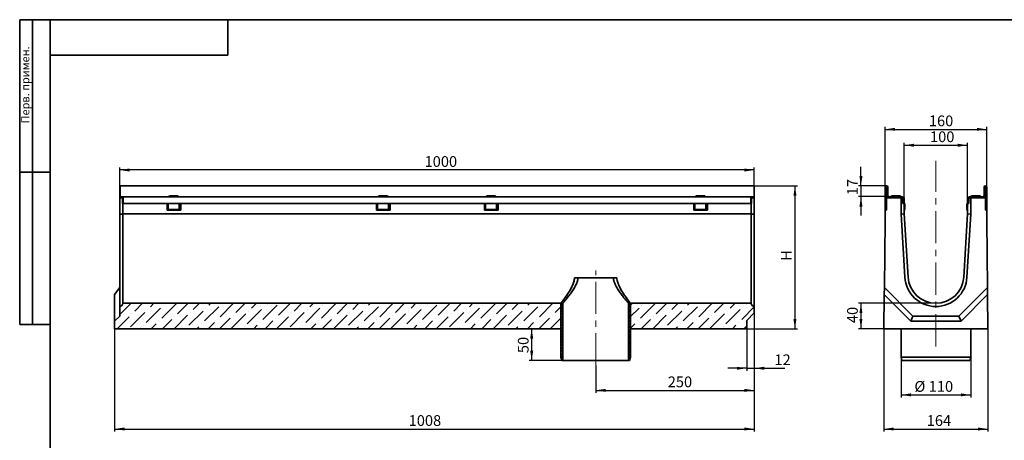
# Model space of a CAD drawing. Units: millimetres. Extents: x 8 to 652, y 1 to 415.
# Drawn here: x 8 to 396, y 249 to 415 of the extents above; entities that cross this region are included whole.
import ezdxf

# ---------------------------------------------------------------- set-up
doc = ezdxf.new("R2010")
doc.units = ezdxf.units.MM
doc.linetypes.add('CENTERX2', pattern=[20.32, 12.7, -2.54, 2.54, -2.54])
doc.layers.add('FORMAT', color=7, linetype='Continuous')
doc.styles.add('SLDTEXTSTYLE0', font='TXT', dxfattribs={"width": 0.7, "bigfont": 'bigfont'})
doc.styles.add('SLDTEXTSTYLE1', font='TXT', dxfattribs={"width": 0.7})
doc.dimstyles.new('SLDDIMSTYLE0', dxfattribs={"dimtxt": 3.877799, "dimasz": 3.877799, "dimexe": 0, "dimexo": 0.0625, "dimgap": 0.96945, "dimtad": 2, "dimdec": 1, "dimlfac": 4, "dimrnd": 1e-09, "dimzin": 12, "dimdsep": 46, "dimtxsty": 'SLDTEXTSTYLE1', "dimsah": 1, "dimcen": 0.09, "dimadec": 0, "dimazin": 3, "dimtfac": 1, "dimtdec": 1, "dimtofl": 0, "dimtmove": 0, "dimatfit": 3, "dimfxl": 0, "dimfrac": 2, "dimtolj": 1, "dimtzin": 12, "dimarcsym": 0})
doc.dimstyles.new('SLDDIMSTYLE1', dxfattribs={"dimtxt": 3.877799, "dimasz": 3.877799, "dimexe": 0, "dimexo": 0.0625, "dimgap": 0.96945, "dimtad": 2, "dimdec": 1, "dimlfac": 4, "dimrnd": 1e-09, "dimzin": 12, "dimdsep": 46, "dimtxsty": 'SLDTEXTSTYLE1', "dimsah": 1, "dimcen": 0.09, "dimadec": 0, "dimazin": 3, "dimtfac": 1, "dimtdec": 1, "dimtmove": 0, "dimatfit": 0, "dimfxl": 0, "dimfrac": 2, "dimtolj": 1, "dimtzin": 12, "dimarcsym": 0})

# ---------------------------------------------------------------- blocks, each defined once
blk = doc.blocks.new('_D')
at = {"layer": 'FORMAT'}
for p, q in [((47.41, 335.81), (47.41, 356.81)), ((297.41, 355.81), (47.41, 355.81)), ((297.41, 335.81), (297.41, 356.81))]:
    blk.add_line(p, q, dxfattribs=at)
for points in [[(47.41, 355.81), (51.29, 355.21), (51.29, 356.4)], [(297.41, 355.81), (293.53, 356.4), (293.53, 355.21)]]:
    blk.add_solid(points, dxfattribs=at)
at = {"layer": 'FORMAT', "insert": (167.5, 361.26), "char_height": 4.233, "attachment_point": 1, "style": 'SLDTEXTSTYLE1'}
blk.add_mtext('1000', dxfattribs=at)
blk = doc.blocks.new('_D_1')
at = {"layer": 'FORMAT'}
for p, q in [((297.28, 349.56), (314.41, 349.56)), ((313.41, 349.56), (313.41, 293.31)), ((294.41, 293.31), (314.41, 293.31))]:
    blk.add_line(p, q, dxfattribs=at)
for points in [[(313.41, 349.56), (312.81, 345.68), (314.01, 345.68)], [(313.41, 293.31), (314.01, 297.18), (312.81, 297.18)]]:
    blk.add_solid(points, dxfattribs=at)
at = {"layer": 'FORMAT', "insert": (307.95, 320.02), "char_height": 4.23, "attachment_point": 1, "rotation": 90, "style": 'SLDTEXTSTYLE0'}
blk.add_mtext('Н', dxfattribs=at)
blk = doc.blocks.new('_D_2')
at = {"layer": 'FORMAT'}
for p, q in [((297.41, 299.56), (297.41, 276.74)), ((294.41, 293.31), (294.41, 276.74)), ((294.41, 277.74), (286.95, 277.74)), ((294.41, 277.74), (297.41, 277.74)), ((297.41, 277.74), (309.48, 277.74))]:
    blk.add_line(p, q, dxfattribs=at)
for points in [[(294.41, 277.74), (290.53, 278.33), (290.53, 277.14)], [(297.41, 277.74), (301.29, 277.14), (301.29, 278.33)]]:
    blk.add_solid(points, dxfattribs=at)
at = {"layer": 'FORMAT', "insert": (305.34, 283.19), "char_height": 4.233, "attachment_point": 1, "style": 'SLDTEXTSTYLE1'}
blk.add_mtext('12', dxfattribs=at)
blk = doc.blocks.new('_D_3')
at = {"layer": 'FORMAT'}
for p, q in [((297.41, 299.56), (297.41, 252.81)), ((45.41, 296.31), (45.41, 252.81)), ((45.41, 253.81), (297.41, 253.81))]:
    blk.add_line(p, q, dxfattribs=at)
for points in [[(45.41, 253.81), (49.29, 253.21), (49.29, 254.4)], [(297.41, 253.81), (293.53, 254.4), (293.53, 253.21)]]:
    blk.add_solid(points, dxfattribs=at)
at = {"layer": 'FORMAT', "insert": (161.23, 259.26), "char_height": 4.233, "attachment_point": 1, "style": 'SLDTEXTSTYLE1'}
blk.add_mtext('1008', dxfattribs=at)
blk = doc.blocks.new('_D_4')
at = {"layer": 'FORMAT'}
for p, q in [((297.41, 313.56), (297.41, 268.03)), ((234.91, 278.81), (234.91, 268.03)), ((234.91, 269.03), (297.41, 269.03))]:
    blk.add_line(p, q, dxfattribs=at)
for points in [[(234.91, 269.03), (238.79, 268.43), (238.79, 269.63)], [(297.41, 269.03), (293.53, 269.63), (293.53, 268.43)]]:
    blk.add_solid(points, dxfattribs=at)
at = {"layer": 'FORMAT', "insert": (263.3, 274.49), "char_height": 4.233, "attachment_point": 1, "style": 'SLDTEXTSTYLE1'}
blk.add_mtext('250', dxfattribs=at)
blk = doc.blocks.new('_D_5')
at = {"layer": 'FORMAT'}
for p, q in [((209.7, 280.81), (209.7, 293.31)), ((221.96, 280.81), (208.7, 280.81))]:
    blk.add_line(p, q, dxfattribs=at)
for points in [[(209.7, 293.31), (209.11, 289.43), (210.3, 289.43)], [(209.7, 280.81), (210.3, 284.68), (209.11, 284.68)]]:
    blk.add_solid(points, dxfattribs=at)
at = {"layer": 'FORMAT', "insert": (204.25, 283.69), "char_height": 4.233, "attachment_point": 1, "rotation": 90, "style": 'SLDTEXTSTYLE1'}
blk.add_mtext('50', dxfattribs=at)
blk = doc.blocks.new('_D_6')
at = {"layer": 'FORMAT'}
for p, q in [((360.73, 303.31), (338.41, 303.31)), ((339.41, 303.31), (339.41, 293.31)), ((348.45, 293.31), (338.41, 293.31))]:
    blk.add_line(p, q, dxfattribs=at)
for points in [[(339.41, 303.31), (338.82, 299.43), (340.01, 299.43)], [(339.41, 293.31), (340.01, 297.18), (338.82, 297.18)]]:
    blk.add_solid(points, dxfattribs=at)
at = {"layer": 'FORMAT', "insert": (333.95, 295.51), "char_height": 4.233, "attachment_point": 1, "rotation": 90, "style": 'SLDTEXTSTYLE1'}
blk.add_mtext('40', dxfattribs=at)
blk = doc.blocks.new('_D_7')
at = {"layer": 'FORMAT'}
for p, q in [((348.45, 293.31), (348.45, 252.81)), ((389.45, 293.31), (389.45, 252.81)), ((348.45, 253.81), (389.45, 253.81))]:
    blk.add_line(p, q, dxfattribs=at)
for points in [[(348.45, 253.81), (352.33, 253.21), (352.33, 254.4)], [(389.45, 253.81), (385.57, 254.4), (385.57, 253.21)]]:
    blk.add_solid(points, dxfattribs=at)
at = {"layer": 'FORMAT', "insert": (365.34, 259.26), "char_height": 4.233, "attachment_point": 1, "style": 'SLDTEXTSTYLE1'}
blk.add_mtext('164', dxfattribs=at)
blk = doc.blocks.new('_D_8')
at = {"layer": 'FORMAT'}
for p, q in [((356.45, 344.31), (356.45, 366.56)), ((356.45, 365.56), (381.45, 365.56)), ((381.45, 344.31), (381.45, 366.56))]:
    blk.add_line(p, q, dxfattribs=at)
for points in [[(356.45, 365.56), (360.33, 364.96), (360.33, 366.15)], [(381.45, 365.56), (377.57, 366.15), (377.57, 364.96)]]:
    blk.add_solid(points, dxfattribs=at)
at = {"layer": 'FORMAT', "insert": (366.62, 371.01), "char_height": 4.233, "attachment_point": 1, "style": 'SLDTEXTSTYLE1'}
blk.add_mtext('100', dxfattribs=at)
blk = doc.blocks.new('_D_9')
at = {"layer": 'FORMAT'}
for p, q in [((348.95, 349.03), (348.95, 372.82)), ((388.95, 349.03), (388.95, 372.82)), ((348.95, 371.82), (388.95, 371.82))]:
    blk.add_line(p, q, dxfattribs=at)
for points in [[(348.95, 371.82), (352.83, 371.23), (352.83, 372.42)], [(388.95, 371.82), (385.07, 372.42), (385.07, 371.23)]]:
    blk.add_solid(points, dxfattribs=at)
at = {"layer": 'FORMAT', "insert": (366.17, 377.28), "char_height": 4.233, "attachment_point": 1, "style": 'SLDTEXTSTYLE1'}
blk.add_mtext('160', dxfattribs=at)
blk = doc.blocks.new('_D_10')
at = {"layer": 'FORMAT'}
for p, q in [((339.41, 349.56), (339.41, 357.01)), ((349.48, 349.56), (338.41, 349.56)), ((339.41, 349.56), (339.41, 345.31)), ((350.5, 345.31), (338.41, 345.31)), ((339.41, 345.31), (339.41, 337.85))]:
    blk.add_line(p, q, dxfattribs=at)
for points in [[(339.41, 349.56), (340.01, 353.43), (338.82, 353.43)], [(339.41, 345.31), (338.82, 341.43), (340.01, 341.43)]]:
    blk.add_solid(points, dxfattribs=at)
at = {"layer": 'FORMAT', "insert": (333.95, 345.86), "char_height": 4.233, "attachment_point": 1, "rotation": 90, "style": 'SLDTEXTSTYLE1'}
blk.add_mtext('17', dxfattribs=at)
blk = doc.blocks.new('_D_11')
at = {"layer": 'FORMAT'}
for p, q in [((355.2, 282.06), (355.2, 266.25)), ((382.7, 282.06), (382.7, 266.25)), ((355.2, 267.25), (382.7, 267.25))]:
    blk.add_line(p, q, dxfattribs=at)
for points in [[(355.2, 267.25), (359.08, 266.65), (359.08, 267.84)], [(382.7, 267.25), (378.82, 267.84), (378.82, 266.65)]]:
    blk.add_solid(points, dxfattribs=at)
at = {"layer": 'FORMAT', "char_height": 4.233, "attachment_point": 1, "style": 'SLDTEXTSTYLE1'}
for s, insert in [('%%c', (360.48, 272.7)), ('110', (366.11, 272.7))]:
    blk.add_mtext(s, dxfattribs=dict(at, insert=insert))

msp = doc.modelspace()

# ---------------------------------------------------------------- hatches: boundary and pattern name
at = {"linetype": 'Continuous', "lineweight": 18}
h = msp.add_hatch(dxfattribs=at)
h.set_pattern_fill('ANSI36', angle=3e-322, style=0)
edge = h.paths.add_edge_path(flags=0)
edge.add_line((47.409, 302.057), (47.409, 298.307))
edge.add_line((47.409, 298.307), (45.409, 296.307))
edge.add_line((45.409, 296.307), (45.409, 293.307))
edge.add_line((45.409, 293.307), (221.159, 293.307))
edge.add_line((221.159, 293.307), (221.159, 303.307))
edge.add_line((221.159, 303.307), (48.659, 303.307))
edge.add_arc((47.409, 303.307), 1.25, 270, 360, ccw=False)
h = msp.add_hatch(dxfattribs=at)
h.set_pattern_fill('ANSI37', scale=0.25, style=0)
h.paths.add_polyline_path([(221.959, 303.307), (221.159, 303.307), (221.159, 282.057), (221.534, 280.807), (221.959, 280.807)], flags=0)
h = msp.add_hatch(dxfattribs=at)
h.set_pattern_fill('ANSI37', scale=0.25, style=0)
h.paths.add_polyline_path([(248.659, 303.307), (247.859, 303.307), (247.859, 280.807), (248.284, 280.807), (248.659, 282.057)], flags=0)
h = msp.add_hatch(dxfattribs=at)
h.set_pattern_fill('ANSI36', angle=3e-322, style=0)
edge = h.paths.add_edge_path(flags=0)
edge.add_arc((297.409, 303.307), 1.25, 180, 270, ccw=False)
edge.add_line((296.159, 303.307), (248.659, 303.307))
edge.add_line((248.659, 303.307), (248.659, 293.307))
edge.add_line((248.659, 293.307), (294.409, 293.307))
edge.add_line((294.409, 293.307), (294.409, 296.557))
edge.add_line((294.409, 296.557), (297.409, 299.557))
edge.add_line((297.409, 299.557), (297.409, 302.057))

# ---------------------------------------------------------------- linework, layer by layer
at = {"color": 7, "linetype": 'Continuous', "lineweight": 35}
for p, q in [((297.284, 349.557), (47.534, 349.557)), ((47.534, 349.032), (47.534, 349.557)), ((297.284, 349.557), (297.284, 349.032)), ((47.534, 345.807), (47.534, 349.032)), ((47.534, 345.307), (47.534, 345.807)), ((47.534, 344.807), (47.534, 345.307)), ((47.534, 345.307), (48.759, 345.307)), ((48.759, 345.307), (48.784, 345.275)), ((296.06, 345.307), (48.759, 345.307)), ((48.784, 344.307), (48.784, 345.275)), ((66.972, 345.682), (66.722, 345.307)), ((70.347, 345.682), (66.972, 345.682)), ((70.597, 345.307), (70.347, 345.682)), ((149.472, 345.682), (149.222, 345.307)), ((149.472, 345.682), (149.222, 345.307)), ((152.847, 345.682), (149.472, 345.682)), ((152.847, 345.682), (149.472, 345.682)), ((153.097, 345.307), (152.847, 345.682)), ((153.097, 345.307), (152.847, 345.682)), ((191.972, 345.682), (191.722, 345.307)), ((195.347, 345.682), (191.972, 345.682)), ((195.597, 345.307), (195.347, 345.682)), ((274.472, 345.682), (274.222, 345.307)), ((274.472, 345.682), (274.222, 345.307)), ((277.847, 345.682), (274.472, 345.682)), ((278.097, 345.307), (277.847, 345.682)), ((278.097, 345.307), (277.847, 345.682)), ((296.034, 345.275), (296.06, 345.307)), ((296.034, 345.275), (296.034, 344.307)), ((296.06, 345.307), (297.284, 345.307)), ((297.284, 345.807), (297.284, 349.032)), ((297.284, 345.307), (297.284, 345.807)), ((297.284, 344.807), (297.284, 345.307)), ((348.953, 349.032), (348.953, 339.932)), ((349.453, 349.032), (349.453, 344.807)), ((349.503, 345.807), (349.503, 349.032)), ((350.003, 345.807), (350.003, 349.032)), ((354.453, 345.307), (350.503, 345.307)), ((351.515, 345.682), (351.265, 345.307)), ((354.89, 345.682), (351.515, 345.682)), ((354.453, 344.807), (354.453, 345.307)), ((354.453, 345.307), (355.453, 345.307)), ((355.14, 345.307), (354.89, 345.682)), ((355.453, 345.307), (355.703, 345.275)), ((382.203, 345.275), (382.453, 345.307)), ((382.453, 345.307), (383.453, 345.307)), ((383.015, 345.682), (382.765, 345.307)), ((383.015, 345.682), (382.765, 345.307)), ((384.703, 345.682), (383.015, 345.682)), ((383.453, 344.807), (383.453, 345.307)), ((383.453, 345.307), (387.403, 345.307)), ((386.39, 345.682), (384.703, 345.682)), ((386.64, 345.307), (386.39, 345.682)), ((386.64, 345.307), (386.39, 345.682)), ((387.903, 345.807), (387.903, 349.032)), ((388.403, 345.807), (388.403, 349.032)), ((388.453, 344.807), (388.453, 349.032)), ((388.953, 339.932), (388.953, 349.032)), ((47.409, 344.807), (48.159, 344.807)), ((47.409, 344.807), (47.409, 338.457)), ((48.759, 344.807), (48.159, 344.807)), ((48.555, 344.307), (48.555, 342.682)), ((48.555, 342.682), (48.659, 342.682)), ((48.659, 342.682), (48.659, 338.495)), ((48.659, 342.682), (66.097, 342.682)), ((48.784, 342.682), (48.784, 344.307)), ((153.318, 342.682), (48.784, 342.682)), ((66.097, 342.432), (66.097, 342.682)), ((66.097, 342.682), (66.472, 342.682)), ((66.097, 340.682), (66.097, 342.432)), ((66.472, 342.682), (66.472, 342.432)), ((66.472, 340.682), (66.472, 342.432)), ((70.847, 342.682), (71.222, 342.682)), ((70.847, 342.432), (70.847, 342.682)), ((70.847, 342.432), (70.847, 340.682)), ((71.222, 342.682), (71.222, 342.432)), ((71.222, 342.432), (71.222, 340.682)), ((71.48, 339.932), (71.48, 342.682)), ((71.48, 342.682), (148.597, 342.682)), ((148.566, 340.682), (148.566, 342.432)), ((148.597, 342.682), (148.972, 342.682)), ((148.597, 342.432), (148.597, 342.682)), ((148.597, 340.682), (148.597, 342.432)), ((148.972, 342.682), (148.972, 342.432)), ((148.972, 340.682), (148.972, 342.432)), ((149.003, 340.307), (149.003, 342.682)), ((153.316, 342.432), (153.316, 340.682)), ((153.318, 342.682), (153.693, 342.682)), ((153.691, 342.432), (153.691, 340.682)), ((153.694, 342.682), (153.693, 342.682)), ((153.694, 342.682), (153.722, 342.682)), ((296.034, 342.682), (153.694, 342.682)), ((153.722, 342.682), (153.722, 342.432)), ((153.722, 342.432), (153.722, 340.682)), ((153.753, 342.682), (153.753, 339.932)), ((153.98, 339.932), (153.98, 342.682)), ((153.98, 342.682), (191.097, 342.682)), ((191.097, 342.682), (191.472, 342.682)), ((191.097, 342.432), (191.097, 342.682)), ((191.097, 340.682), (191.097, 342.432)), ((191.472, 342.682), (191.472, 342.432)), ((191.472, 340.682), (191.472, 342.432)), ((195.847, 342.682), (196.222, 342.682)), ((195.847, 342.432), (195.847, 342.682)), ((195.847, 342.432), (195.847, 340.682)), ((196.222, 342.682), (196.222, 342.432)), ((196.222, 342.432), (196.222, 340.682)), ((196.48, 339.932), (196.48, 342.682)), ((196.48, 342.682), (273.597, 342.682)), ((273.597, 342.432), (273.597, 342.682)), ((273.597, 342.682), (273.972, 342.682)), ((273.597, 340.682), (273.597, 342.432)), ((273.972, 342.682), (273.972, 342.432)), ((273.972, 340.682), (273.972, 342.432)), ((278.347, 342.682), (278.722, 342.682)), ((278.347, 342.432), (278.347, 342.682)), ((278.347, 342.432), (278.347, 340.682)), ((278.722, 342.682), (278.722, 342.432)), ((278.722, 342.432), (278.722, 340.682)), ((278.98, 339.932), (278.98, 342.682)), ((278.98, 342.682), (296.159, 342.682)), ((296.034, 342.682), (296.034, 344.307)), ((296.659, 344.807), (296.06, 344.807)), ((296.159, 342.682), (296.159, 338.495)), ((296.159, 342.682), (296.264, 342.682)), ((296.264, 342.682), (296.264, 344.307)), ((296.659, 344.807), (297.409, 344.807)), ((297.409, 344.807), (297.409, 338.457)), ((349.453, 344.807), (349.453, 339.932)), ((355.203, 344.807), (349.453, 344.807)), ((355.203, 344.807), (355.203, 338.457)), ((355.203, 344.807), (355.453, 344.807)), ((355.953, 344.307), (355.953, 342.682)), ((355.953, 342.682), (356.453, 342.682)), ((356.453, 342.682), (356.453, 344.307)), ((356.453, 342.682), (356.472, 342.682)), ((356.453, 342.682), (356.453, 338.495)), ((356.472, 342.682), (356.475, 342.682)), ((356.703, 340.682), (356.703, 342.432)), ((356.722, 342.432), (356.722, 340.682)), ((356.725, 342.432), (356.725, 340.682)), ((381.18, 342.432), (381.18, 340.682)), ((381.203, 342.432), (381.203, 340.682)), ((381.453, 342.682), (381.43, 342.682)), ((381.453, 342.682), (381.453, 344.307)), ((381.453, 338.495), (381.453, 342.682)), ((381.953, 342.682), (381.453, 342.682)), ((381.953, 344.307), (381.953, 342.682)), ((382.703, 344.807), (382.453, 344.807)), ((382.703, 338.457), (382.703, 344.807)), ((382.703, 344.807), (388.453, 344.807)), ((388.453, 344.807), (388.453, 339.932)), ((47.409, 338.457), (47.409, 313.559)), ((296.159, 338.495), (48.659, 338.495)), ((48.659, 338.495), (48.659, 313.635)), ((66.097, 340.432), (66.097, 340.682)), ((66.097, 340.307), (66.097, 340.432)), ((66.472, 340.432), (66.097, 340.432)), ((66.097, 339.932), (66.097, 340.307)), ((66.097, 340.307), (71.222, 340.307)), ((66.097, 339.932), (71.222, 339.932)), ((66.472, 340.682), (66.472, 340.432)), ((66.472, 340.432), (66.472, 340.307)), ((70.847, 340.432), (70.847, 340.682)), ((71.222, 340.432), (70.847, 340.432)), ((70.847, 340.307), (70.847, 340.432)), ((71.222, 340.682), (71.222, 340.432)), ((71.222, 340.432), (71.222, 340.307)), ((71.222, 339.932), (71.222, 340.307)), ((71.48, 339.932), (71.222, 339.932)), ((148.566, 339.932), (148.566, 340.307)), ((148.566, 340.307), (148.597, 340.307)), ((148.566, 339.932), (148.597, 339.932)), ((148.597, 340.432), (148.597, 340.682)), ((148.597, 340.307), (148.597, 340.432)), ((148.972, 340.432), (148.597, 340.432)), ((148.597, 340.307), (153.691, 340.307)), ((148.597, 339.932), (148.597, 340.307)), ((148.597, 339.932), (153.691, 339.932)), ((148.972, 340.682), (148.972, 340.432)), ((148.972, 340.432), (148.972, 340.307)), ((148.981, 340.432), (148.972, 340.432)), ((148.981, 340.307), (148.981, 340.432)), ((153.693, 340.432), (153.318, 340.432)), ((153.691, 339.932), (153.691, 340.307)), ((153.691, 340.307), (153.691, 340.307)), ((153.691, 340.307), (153.722, 340.307)), ((153.691, 339.932), (153.691, 339.932)), ((153.691, 339.932), (153.722, 339.932)), ((153.693, 340.432), (153.694, 340.432)), ((153.722, 340.432), (153.694, 340.432)), ((153.722, 340.682), (153.722, 340.432)), ((153.722, 340.432), (153.722, 340.307)), ((153.731, 340.432), (153.722, 340.432)), ((153.722, 340.307), (153.73, 340.307)), ((153.722, 339.932), (153.722, 340.307)), ((153.98, 339.932), (153.722, 339.932)), ((153.73, 339.932), (153.73, 340.307)), ((153.731, 339.932), (153.731, 340.432)), ((191.097, 340.432), (191.097, 340.682)), ((191.097, 340.307), (191.097, 340.432)), ((191.472, 340.432), (191.097, 340.432)), ((191.097, 339.932), (191.097, 340.307)), ((191.097, 340.307), (196.222, 340.307)), ((191.097, 339.932), (196.222, 339.932)), ((191.472, 340.682), (191.472, 340.432)), ((191.472, 340.432), (191.472, 340.307)), ((195.847, 340.432), (195.847, 340.682)), ((196.222, 340.432), (195.847, 340.432)), ((195.847, 340.307), (195.847, 340.432)), ((196.222, 340.682), (196.222, 340.432)), ((196.222, 340.432), (196.222, 340.307)), ((196.222, 339.932), (196.222, 340.307)), ((196.48, 339.932), (196.222, 339.932)), ((273.597, 340.432), (273.597, 340.682)), ((273.597, 340.307), (273.597, 340.432)), ((273.972, 340.432), (273.597, 340.432)), ((273.597, 339.932), (273.597, 340.307)), ((273.597, 340.307), (278.722, 340.307)), ((273.597, 339.932), (278.722, 339.932)), ((273.972, 340.682), (273.972, 340.432)), ((273.972, 340.432), (273.972, 340.307)), ((278.347, 340.432), (278.347, 340.682)), ((278.722, 340.432), (278.347, 340.432)), ((278.347, 340.307), (278.347, 340.432)), ((278.722, 340.682), (278.722, 340.432)), ((278.722, 340.432), (278.722, 340.307)), ((278.722, 339.932), (278.722, 340.307)), ((278.98, 339.932), (278.722, 339.932)), ((296.159, 338.495), (296.159, 313.635)), ((297.409, 338.457), (297.409, 313.559)), ((349.453, 339.932), (348.953, 339.932)), ((348.953, 335.807), (348.953, 339.932)), ((356.453, 338.495), (355.203, 338.457)), ((355.203, 338.457), (356.726, 313.559)), ((356.472, 340.432), (356.453, 340.432)), ((356.453, 340.307), (356.703, 340.307)), ((356.453, 339.932), (356.703, 339.932)), ((356.453, 338.495), (357.973, 313.635)), ((356.475, 340.432), (356.472, 340.432)), ((356.703, 339.932), (356.703, 340.307)), ((356.703, 340.307), (356.725, 340.307)), ((356.703, 339.932), (356.725, 339.932)), ((356.725, 339.932), (356.725, 340.307)), ((379.932, 313.635), (381.453, 338.495)), ((381.18, 339.932), (381.18, 340.307)), ((381.18, 340.307), (381.203, 340.307)), ((381.18, 339.932), (381.203, 339.932)), ((381.18, 313.559), (382.703, 338.457)), ((381.203, 339.932), (381.203, 340.307)), ((381.203, 340.307), (381.453, 340.307)), ((381.203, 339.932), (381.453, 339.932)), ((381.43, 340.432), (381.453, 340.432)), ((382.703, 338.457), (381.453, 338.495)), ((388.453, 339.932), (388.953, 339.932)), ((388.953, 339.932), (388.953, 335.807)), ((348.644, 309.557), (348.953, 335.807)), ((388.953, 335.807), (389.261, 309.557)), ((47.409, 313.559), (47.409, 302.057)), ((48.659, 313.635), (48.659, 303.307)), ((228.003, 313.307), (226.599, 313.307)), ((243.22, 313.307), (226.599, 313.307)), ((243.22, 313.307), (241.816, 313.307)), ((296.159, 313.635), (296.159, 303.307)), ((297.409, 313.559), (297.409, 302.057)), ((45.409, 306.761), (47.409, 309.557)), ((45.409, 306.761), (45.409, 296.307)), ((348.453, 293.307), (348.611, 306.761)), ((348.611, 306.761), (348.644, 309.557)), ((348.611, 306.761), (359.065, 296.307)), ((348.644, 309.557), (359.894, 298.307)), ((378.011, 298.307), (389.261, 309.557)), ((378.84, 296.307), (389.294, 306.761)), ((389.294, 306.761), (389.261, 309.557)), ((389.294, 306.761), (389.453, 293.307)), ((221.159, 303.307), (48.659, 303.307)), ((221.159, 282.057), (221.159, 303.307)), ((221.959, 303.307), (221.159, 303.307)), ((221.159, 293.307), (221.159, 303.307)), ((221.959, 280.807), (221.959, 303.307)), ((248.659, 303.307), (247.859, 303.307)), ((247.859, 303.307), (247.859, 280.807)), ((248.659, 303.307), (248.659, 282.057)), ((296.159, 303.307), (248.659, 303.307)), ((248.659, 303.307), (248.659, 293.307)), ((47.409, 302.057), (47.409, 298.307)), ((297.409, 299.557), (294.409, 296.557)), ((297.409, 302.057), (297.409, 299.557)), ((45.409, 296.307), (47.409, 298.307)), ((45.409, 293.307), (45.409, 296.307)), ((294.409, 296.557), (294.409, 293.307)), ((359.065, 296.307), (359.894, 298.307)), ((359.065, 296.307), (378.84, 296.307)), ((359.894, 298.307), (378.011, 298.307)), ((378.84, 296.307), (378.011, 298.307)), ((45.409, 293.307), (221.159, 293.307)), ((248.659, 293.307), (294.409, 293.307)), ((389.453, 293.307), (348.453, 293.307)), ((355.203, 293.307), (355.203, 282.057)), ((382.703, 282.057), (382.703, 293.307)), ((221.534, 280.807), (221.159, 282.057)), ((221.959, 280.807), (221.534, 280.807)), ((221.959, 280.807), (247.859, 280.807)), ((248.284, 280.807), (247.859, 280.807)), ((248.659, 282.057), (248.284, 280.807)), ((355.203, 282.057), (355.578, 280.807)), ((355.203, 282.057), (382.703, 282.057)), ((382.328, 280.807), (355.578, 280.807)), ((382.328, 280.807), (382.703, 282.057))]:
    msp.add_line(p, q, dxfattribs=at)
for centre, radius, start, end in [((349.478, 349.032), 0.525, 0, 180), ((388.428, 349.032), 0.525, 0, 180), ((349.478, 349.032), 0.025, 0, 180), ((350.503, 345.807), 1, 180, 270), ((350.503, 345.807), 0.5, 180, 270), ((355.453, 344.307), 1, 0, 75.52249), ((382.453, 344.307), 1, 104.47751, 180), ((387.403, 345.807), 1, 270, 0), ((387.403, 345.807), 0.5, 270, 0), ((388.428, 349.032), 0.025, 0, 180), ((156.785, 342.49), 8.219, 178.67281, 180.40864), ((160.438, 342.494), 7.123, 178.49149, 180.50273), ((160.813, 342.494), 7.123, 178.49149, 180.50273), ((356.453, 342.432), 0.25, 0, 90), ((356.472, 342.432), 0.25, 359.9989, 89.9989), ((356.475, 342.432), 0.25, 359.9989, 89.9989), ((381.43, 342.432), 0.25, 90.0011, 180.0011), ((381.453, 342.432), 0.25, 90, 180), ((156.785, 340.623), 8.219, 179.59136, 181.32719), ((160.438, 340.619), 7.123, 179.49727, 181.50851), ((149.768, 340.338), 3.561, 359.49727, 1.50851), ((160.813, 340.619), 7.123, 179.49727, 181.50851), ((150.143, 340.338), 3.561, 359.49727, 1.50851), ((356.453, 340.682), 0.25, 270, 0), ((356.472, 340.682), 0.25, 270.0011, 0.0011), ((356.475, 340.682), 0.25, 270.0011, 0.0011), ((381.43, 340.682), 0.25, 179.9989, 269.9989), ((381.453, 340.682), 0.25, 180, 270), ((368.953, 314.307), 12.25, 183.5, 356.5), ((368.953, 314.307), 11, 183.5, 356.5), ((47.409, 303.307), 1.25, 270, 0), ((297.409, 303.307), 1.25, 180, 270)]:
    msp.add_arc(centre, radius, start, end, dxfattribs=at)
for centre, start_param, end_param in [((47.409, 338.495), 4.712389, 6.2831853), ((297.409, 338.495), 3.1415927, 4.712389)]:
    msp.add_ellipse(centre, major_axis=(1.25, 0), ratio=0.0305528, start_param=start_param, end_param=end_param, dxfattribs=at)
for points, knots in [([(48.159, 344.807), (48.221, 344.807), (48.277, 344.801), (48.378, 344.766), (48.421, 344.737), (48.473, 344.672), (48.488, 344.648), (48.513, 344.592), (48.523, 344.56), (48.54, 344.493), (48.545, 344.458), (48.553, 344.383), (48.555, 344.345), (48.555, 344.307)], [0, 0, 0, 0, 0.25, 0.25, 0.5, 0.5, 0.625, 0.625, 0.75, 0.75, 0.875, 0.875, 1, 1, 1, 1]), ([(296.264, 344.307), (296.264, 344.345), (296.266, 344.383), (296.273, 344.457), (296.279, 344.493), (296.295, 344.559), (296.306, 344.591), (296.331, 344.647), (296.346, 344.672), (296.38, 344.715), (296.4, 344.733), (296.443, 344.763), (296.466, 344.774), (296.542, 344.8), (296.598, 344.807), (296.659, 344.807)], [0, 0, 0, 0, 0.125, 0.125, 0.25, 0.25, 0.375, 0.375, 0.5, 0.5, 0.625, 0.625, 0.75, 0.75, 1, 1, 1, 1]), ([(355.453, 344.807), (355.499, 344.807), (355.549, 344.801), (355.659, 344.766), (355.716, 344.737), (355.795, 344.672), (355.82, 344.648), (355.865, 344.592), (355.885, 344.56), (355.918, 344.493), (355.931, 344.458), (355.948, 344.383), (355.953, 344.345), (355.953, 344.307)], [0, 0, 0, 0, 0.25, 0.25, 0.5, 0.5, 0.625, 0.625, 0.75, 0.75, 0.875, 0.875, 1, 1, 1, 1]), ([(382.453, 344.807), (382.407, 344.807), (382.356, 344.801), (382.247, 344.766), (382.189, 344.737), (382.11, 344.672), (382.085, 344.648), (382.04, 344.592), (382.02, 344.56), (381.987, 344.493), (381.974, 344.458), (381.957, 344.383), (381.953, 344.345), (381.953, 344.307)], [0, 0, 0, 0, 0.25, 0.25, 0.5, 0.5, 0.625, 0.625, 0.75, 0.75, 0.875, 0.875, 1, 1, 1, 1]), ([(226.599, 313.307), (226.559, 313.037), (226.478, 312.497), (226.197, 311.432), (225.782, 310.352), (225.261, 309.285), (224.794, 308.441), (224.309, 307.64), (223.819, 306.888), (223.342, 306.193), (222.882, 305.551), (222.45, 304.967), (222.006, 304.383), (221.592, 303.85), (221.318, 303.505), (221.181, 303.334), (221.167, 303.316), (221.159, 303.307)], [0, 0, 0, 0, 0.04757818, 0.09517628, 0.19432298, 0.25598516, 0.31766226, 0.381069, 0.4444764, 0.50727311, 0.57006242, 0.63489673, 0.6997159, 0.79036945, 0.88345954, 0.94133935, 1, 1, 1, 1]), ([(221.159, 303.307), (221.159, 303.307), (221.173, 303.324), (221.216, 303.377), (221.234, 303.4), (221.276, 303.452), (221.3, 303.483), (221.383, 303.587), (221.45, 303.672), (221.57, 303.824), (221.613, 303.878), (221.704, 303.995), (221.753, 304.058), (222.008, 304.386), (222.25, 304.702), (222.589, 305.155), (222.658, 305.249), (222.8, 305.442), (222.873, 305.542), (223.094, 305.847), (223.246, 306.06), (223.71, 306.726), (224.032, 307.206), (224.681, 308.246), (225, 308.794), (225.446, 309.665), (225.59, 309.963), (225.861, 310.58), (225.989, 310.899), (226.162, 311.395), (226.217, 311.563), (226.318, 311.903), (226.364, 312.074), (226.49, 312.593), (226.556, 312.945), (226.599, 313.307)], [0, 0, 0, 0, 0.0625, 0.0625, 0.09375, 0.09375, 0.125, 0.125, 0.1875, 0.1875, 0.21875, 0.21875, 0.25, 0.25, 0.375, 0.375, 0.40625, 0.40625, 0.4375, 0.4375, 0.5, 0.5, 0.625, 0.625, 0.75, 0.75, 0.8125, 0.8125, 0.875, 0.875, 0.90625, 0.90625, 0.9375, 0.9375, 1, 1, 1, 1]), ([(228.003, 313.307), (227.914, 312.864), (227.732, 311.963), (227.254, 310.821), (226.757, 309.841), (226.103, 308.724), (225.404, 307.684), (224.709, 306.728), (224.192, 306.047), (223.699, 305.418), (223.176, 304.766), (222.662, 304.141), (222.256, 303.656), (222.005, 303.36), (221.975, 303.325), (221.959, 303.307)], [0, 0, 0, 0, 0.0776833, 0.158102, 0.2175226, 0.2769636, 0.3988947, 0.4614211, 0.5239413, 0.5882818, 0.6526081, 0.7444167, 0.8386137, 0.9182223, 1, 1, 1, 1]), ([(247.859, 303.307), (247.858, 303.309), (247.851, 303.317), (247.747, 303.44), (247.465, 303.773), (247.043, 304.279), (246.561, 304.867), (246.068, 305.484), (245.594, 306.09), (245.09, 306.756), (244.393, 307.716), (243.681, 308.777), (243.006, 309.941), (242.516, 310.929), (242.068, 312.041), (241.901, 312.881), (241.816, 313.307)], [0, 0, 0, 0, 0.0260138, 0.1073276, 0.1909582, 0.2737117, 0.358243, 0.4186047, 0.4789771, 0.5410651, 0.6031589, 0.7262641, 0.7895069, 0.8527212, 0.9254018, 1, 1, 1, 1]), ([(248.659, 303.307), (248.65, 303.319), (248.627, 303.347), (248.433, 303.59), (248.094, 304.021), (247.62, 304.634), (247.009, 305.449), (246.273, 306.477), (245.561, 307.552), (244.961, 308.551), (244.484, 309.427), (244.037, 310.368), (243.663, 311.338), (243.373, 312.319), (243.271, 312.976), (243.22, 313.307)], [0, 0, 0, 0, 0.0682708, 0.1515504, 0.2370219, 0.32518, 0.4151777, 0.5199327, 0.626773, 0.6900664, 0.7533517, 0.8187617, 0.8841328, 0.9416027, 1, 1, 1, 1]), ([(243.22, 313.307), (243.263, 312.944), (243.329, 312.592), (243.495, 311.906), (243.596, 311.572), (243.823, 310.918), (243.95, 310.598), (244.156, 310.128), (244.227, 309.974), (244.372, 309.67), (244.446, 309.522), (244.821, 308.79), (245.14, 308.243), (245.623, 307.469), (245.785, 307.219), (246.026, 306.855), (246.106, 306.736), (246.265, 306.503), (246.343, 306.39), (246.731, 305.834), (247.025, 305.431), (247.429, 304.889), (247.558, 304.719), (247.739, 304.481), (247.798, 304.404), (247.91, 304.259), (247.964, 304.19), (248.218, 303.862), (248.38, 303.658), (248.519, 303.482), (248.544, 303.451), (248.586, 303.399), (248.603, 303.377), (248.645, 303.324), (248.659, 303.307), (248.659, 303.307)], [0, 0, 0, 0, 0.0625, 0.0625, 0.125, 0.125, 0.1875, 0.1875, 0.21875, 0.21875, 0.25, 0.25, 0.375, 0.375, 0.4375, 0.4375, 0.46875, 0.46875, 0.5, 0.5, 0.625, 0.625, 0.6875, 0.6875, 0.71875, 0.71875, 0.75, 0.75, 0.875, 0.875, 0.90625, 0.90625, 0.9375, 0.9375, 1, 1, 1, 1])]:
    msp.add_open_spline(points, degree=3, knots=knots, dxfattribs=at)
at = {"layer": 'FORMAT', "color": 7, "lineweight": 35}
for p, q in [((20, 415), (8, 415)), ((8, 415), (8, 295)), ((13, 295), (13, 415)), ((20, 415), (589, 415)), ((20, 415), (20, 5)), ((90, 415), (90, 401)), ((90, 401), (20, 401)), ((20, 355), (8, 355)), ((8, 295), (20, 295))]:
    msp.add_line(p, q, dxfattribs=at)
at = {"layer": 'FORMAT', "linetype": 'CENTERX2', "lineweight": 18}
for p, q in [((368.953, 286.307), (368.953, 359.377)), ((234.909, 278.807), (234.909, 316.196))]:
    msp.add_line(p, q, dxfattribs=at)
at = {"layer": 'FORMAT'}
msp.add_line((368.953, 303.307), (360.728, 303.307), dxfattribs=at)

# ---------------------------------------------------------------- texts
at = {"layer": 'FORMAT', "color": 7, "insert": (8.62, 374.155), "char_height": 3.175, "attachment_point": 1, "rotation": 90, "style": 'SLDTEXTSTYLE0'}
msp.add_mtext('Перв. примен.', dxfattribs=at)

# ---------------------------------------------------------------- dimensions: what is measured, and where the dimension line sits
at = {"layer": 'FORMAT'}
for base, p1, p2, dimstyle, picture, middle in [((388.953, 371.822), (348.953, 349.032), (388.953, 349.032), 'SLDDIMSTYLE0', '_D_9', (369.475, 371.822)), ((381.453, 365.557), (356.453, 344.307), (381.453, 344.307), 'SLDDIMSTYLE0', '_D_8', (369.929, 365.557)), ((47.409, 355.807), (297.409, 335.807), (47.409, 335.807), 'SLDDIMSTYLE0', '_D', (172.047, 355.807)), ((297.409, 269.029), (234.909, 278.807), (297.409, 313.559), 'SLDDIMSTYLE0', '_D_4', (266.882, 269.029)), ((297.409, 253.807), (45.409, 296.307), (297.409, 299.557), 'SLDDIMSTYLE0', '_D_3', (165.77, 253.807)), ((297.409, 277.735), (294.409, 293.307), (297.409, 299.557), 'SLDDIMSTYLE1', '_D_2', (307.409, 277.735)), ((389.453, 253.807), (348.453, 293.307), (389.453, 293.307), 'SLDDIMSTYLE0', '_D_7', (368.642, 253.807))]:
    dim = msp.add_linear_dim(base=base, p1=p1, p2=p2, dimstyle=dimstyle, dxfattribs=at)
    dim.commit()
    dim.dimension.update_dxf_attribs({"geometry": picture, "text_midpoint": middle, "dimtype": 160})
for base, p1, p2, dimstyle, picture, middle in [((339.412, 345.307), (349.478, 349.557), (350.503, 345.307), 'SLDDIMSTYLE1', '_D_10', (339.412, 347.922)), ((313.409, 293.307), (297.284, 349.557), (294.409, 293.307), 'SLDDIMSTYLE0', '_D_1', (313.409, 321.256)), ((339.412, 293.307), (360.728, 303.307), (348.453, 293.307), 'SLDDIMSTYLE0', '_D_6', (339.412, 297.984)), ((209.704, 293.307), (221.959, 280.807), (221.159, 293.307), 'SLDDIMSTYLE0', '_D_5', (209.704, 286.025))]:
    dim = msp.add_linear_dim(base=base, p1=p1, p2=p2, angle=90, dimstyle=dimstyle, dxfattribs=at)
    dim.commit()
    dim.dimension.update_dxf_attribs({"geometry": picture, "text_midpoint": middle, "dimtype": 160})
dim = msp.add_linear_dim(base=(382.703, 267.246), p1=(355.203, 282.057), p2=(382.703, 282.057), text='%%c<>', dimstyle='SLDDIMSTYLE0', dxfattribs=at)
dim.commit()
dim.dimension.update_dxf_attribs({"geometry": '_D_11', "text_midpoint": (366.187, 267.246), "dimtype": 160})

doc.saveas('drawing.dxf')
